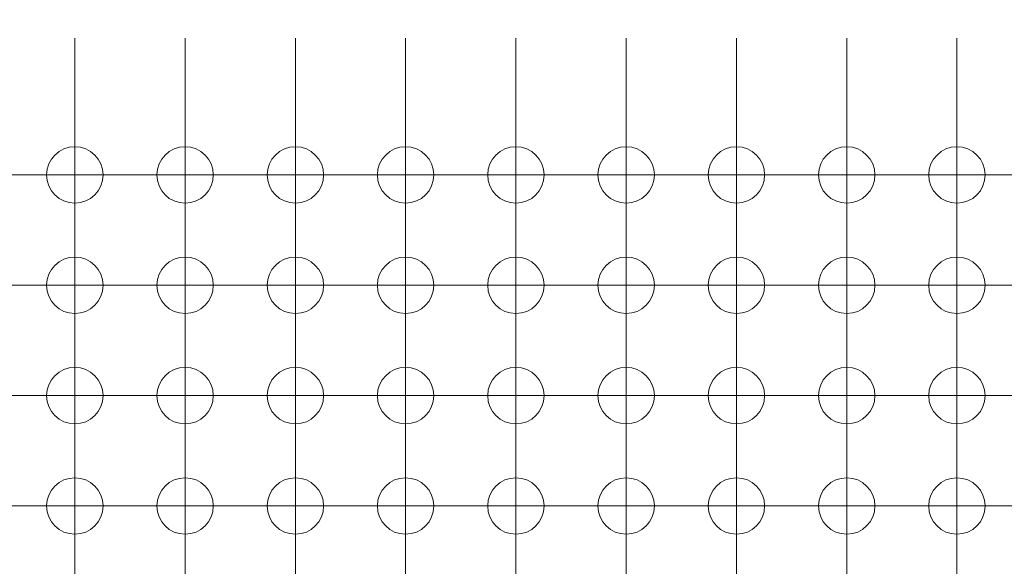
# Model space of a CAD drawing. Units: millimetres. Extents: x 5 to 432, y 3 to 276.
# Drawn here: x 306 to 322, y 210 to 218 of the extents above; entities that cross this region are included whole.
import ezdxf

# ---------------------------------------------------------------- set-up
doc = ezdxf.new("R2010")
doc.units = ezdxf.units.MM
doc.styles.add('SLDTEXTSTYLE0', font='TXT', dxfattribs={"width": 0.75})
doc.dimstyles.new('SLDDIMSTYLE3', dxfattribs={"dimtxt": 4, "dimasz": 6, "dimexe": 0, "dimexo": 0.0625, "dimgap": 1, "dimtad": 1, "dimlfac": 1.5, "dimrnd": 1e-09, "dimzin": 12, "dimdsep": 46, "dimtxsty": 'SLDTEXTSTYLE0', "dimsah": 1, "dimcen": 0.09, "dimadec": 0, "dimazin": 3, "dimtfac": 1, "dimtmove": 0, "dimatfit": 0, "dimfxl": 0, "dimfrac": 2, "dimtolj": 1, "dimtzin": 12, "dimarcsym": 0})
doc.dimstyles.new('SLDDIMSTYLE6', dxfattribs={"dimtxt": 4, "dimasz": 6, "dimexe": 0, "dimexo": 0.0625, "dimgap": 1, "dimtad": 1, "dimlfac": 1.5, "dimrnd": 1e-09, "dimzin": 12, "dimdsep": 46, "dimtxsty": 'SLDTEXTSTYLE0', "dimsah": 1, "dimcen": 0.09, "dimadec": 0, "dimazin": 3, "dimtfac": 1, "dimtofl": 0, "dimtmove": 0, "dimatfit": 3, "dimfxl": 0, "dimfrac": 2, "dimtolj": 1, "dimtzin": 12, "dimarcsym": 0})

# ---------------------------------------------------------------- blocks, each defined once
blk = doc.blocks.new('_D_12')
at = {"color": 7, "linetype": 'Continuous', "lineweight": 0}
for p, q in [((281.747, 241.812), (280.935, 241.812)), ((280.935, 241.812), (280.935, 235.462)), ((301.395, 241.812), (302.208, 241.812)), ((302.208, 241.812), (302.208, 235.462)), ((234.571, 217.838), (234.571, 235.649)), ((329.237, 217.838), (329.237, 235.649)), ((280.935, 235.462), (281.747, 235.462)), ((302.208, 235.462), (301.395, 235.462)), ((234.571, 234.649), (329.237, 234.649))]:
    blk.add_line(p, q, dxfattribs=at)
for points in [[(234.571, 234.649), (240.571, 233.749), (240.571, 235.549)], [(329.237, 234.649), (323.237, 235.549), (323.237, 233.749)]]:
    blk.add_solid(points, dxfattribs=at)
at = {"color": 7, "linetype": 'Continuous', "lineweight": 0, "char_height": 4, "attachment_point": 1, "style": 'SLDTEXTSTYLE0'}
for s, insert in [('5.591in', (282.763, 240.618)), ('142mm', (261.459, 240.618))]:
    blk.add_mtext(s, dxfattribs=dict(at, insert=insert))
blk = doc.blocks.new('_D_13')
at = {"color": 7, "linetype": 'Continuous', "lineweight": 0}
for p, q in [((282.371, 233.111), (281.558, 233.111)), ((281.558, 233.111), (281.558, 226.761)), ((302.018, 233.111), (302.831, 233.111)), ((302.831, 233.111), (302.831, 226.761)), ((329.237, 217.838), (329.237, 226.949)), ((332.571, 222.504), (332.571, 226.949)), ((281.558, 226.761), (282.371, 226.761)), ((302.831, 226.761), (302.018, 226.761)), ((329.237, 225.949), (267.993, 225.949)), ((329.237, 225.949), (332.571, 225.949)), ((332.571, 225.949), (344.571, 225.949))]:
    blk.add_line(p, q, dxfattribs=at)
for points in [[(329.237, 225.949), (323.237, 226.849), (323.237, 225.049)], [(332.571, 225.949), (338.571, 225.049), (338.571, 226.849)]]:
    blk.add_solid(points, dxfattribs=at)
at = {"color": 7, "linetype": 'Continuous', "lineweight": 0, "char_height": 4, "attachment_point": 1, "style": 'SLDTEXTSTYLE0'}
for s, insert in [('0.197in', (283.386, 231.917)), ('5mm', (267.993, 231.917))]:
    blk.add_mtext(s, dxfattribs=dict(at, insert=insert))
blk = doc.blocks.new('SW_CENTERMARKSYMBOL_1594')
at = {"color": 0, "linetype": 'Continuous', "lineweight": 0}
for p, q in [((0, 1.667), (0, 2.1)), ((0, 0), (0, 1.667)), ((-1.667, 0), (-2.1, 0)), ((0, 0), (-1.667, 0)), ((0, 0), (0, -1.667)), ((0, 0), (1.667, 0)), ((1.667, 0), (2.1, 0)), ((0, -1.667), (0, -2.1))]:
    blk.add_line(p, q, dxfattribs=at)
blk = doc.blocks.new('SW_CENTERMARKSYMBOL_1595')
at = {"color": 0, "linetype": 'Continuous', "lineweight": 0}
for p, q in [((0, 1.667), (0, 2.1)), ((0, 0), (0, 1.667)), ((-1.667, 0), (-2.1, 0)), ((0, 0), (-1.667, 0)), ((0, 0), (0, -1.667)), ((0, 0), (1.667, 0)), ((1.667, 0), (2.1, 0)), ((0, -1.667), (0, -2.1))]:
    blk.add_line(p, q, dxfattribs=at)
blk = doc.blocks.new('SW_CENTERMARKSYMBOL_1596')
at = {"color": 0, "linetype": 'Continuous', "lineweight": 0}
for p, q in [((0, 1.667), (0, 2.1)), ((0, 0), (0, 1.667)), ((-1.667, 0), (-2.1, 0)), ((0, 0), (-1.667, 0)), ((0, 0), (0, -1.667)), ((0, 0), (1.667, 0)), ((1.667, 0), (2.1, 0)), ((0, -1.667), (0, -2.1))]:
    blk.add_line(p, q, dxfattribs=at)
blk = doc.blocks.new('SW_CENTERMARKSYMBOL_1597')
at = {"color": 0, "linetype": 'Continuous', "lineweight": 0}
for p, q in [((0, 1.667), (0, 2.1)), ((0, 0), (0, 1.667)), ((0, 0), (-1.667, 0)), ((0, 0), (0, -1.667)), ((0, 0), (1.667, 0)), ((1.667, 0), (2.1, 0)), ((-1.667, 0), (-2.1, 0)), ((0, -1.667), (0, -2.1))]:
    blk.add_line(p, q, dxfattribs=at)
blk = doc.blocks.new('SW_CENTERMARKSYMBOL_1598')
at = {"color": 0, "linetype": 'Continuous', "lineweight": 0}
for p, q in [((0, 1.667), (0, 2.1)), ((0, 0), (0, 1.667)), ((-1.667, 0), (-2.1, 0)), ((0, 0), (-1.667, 0)), ((0, 0), (0, -1.667)), ((0, 0), (1.667, 0)), ((1.667, 0), (2.1, 0)), ((0, -1.667), (0, -2.1))]:
    blk.add_line(p, q, dxfattribs=at)
blk = doc.blocks.new('SW_CENTERMARKSYMBOL_1610')
at = {"color": 0, "linetype": 'Continuous', "lineweight": 0}
for p, q in [((0, 1.667), (0, 2.1)), ((0, 0), (0, 1.667)), ((-1.667, 0), (-2.1, 0)), ((0, 0), (-1.667, 0)), ((0, 0), (0, -1.667)), ((0, 0), (1.667, 0)), ((1.667, 0), (2.1, 0)), ((0, -1.667), (0, -2.1))]:
    blk.add_line(p, q, dxfattribs=at)
blk = doc.blocks.new('SW_CENTERMARKSYMBOL_1611')
at = {"color": 0, "linetype": 'Continuous', "lineweight": 0}
for p, q in [((0, 1.667), (0, 2.1)), ((0, 0), (0, 1.667)), ((-1.667, 0), (-2.1, 0)), ((0, 0), (-1.667, 0)), ((0, 0), (0, -1.667)), ((0, 0), (1.667, 0)), ((1.667, 0), (2.1, 0)), ((0, -1.667), (0, -2.1))]:
    blk.add_line(p, q, dxfattribs=at)
blk = doc.blocks.new('SW_CENTERMARKSYMBOL_1612')
at = {"color": 0, "linetype": 'Continuous', "lineweight": 0}
for p, q in [((0, 1.667), (0, 2.1)), ((0, 0), (0, 1.667)), ((-1.667, 0), (-2.1, 0)), ((0, 0), (-1.667, 0)), ((0, 0), (0, -1.667)), ((0, 0), (1.667, 0)), ((1.667, 0), (2.1, 0)), ((0, -1.667), (0, -2.1))]:
    blk.add_line(p, q, dxfattribs=at)
blk = doc.blocks.new('SW_CENTERMARKSYMBOL_1613')
at = {"color": 0, "linetype": 'Continuous', "lineweight": 0}
for p, q in [((0, 1.667), (0, 2.1)), ((0, 0), (0, 1.667)), ((-1.667, 0), (-2.1, 0)), ((0, 0), (-1.667, 0)), ((0, 0), (0, -1.667)), ((0, 0), (1.667, 0)), ((1.667, 0), (2.1, 0)), ((0, -1.667), (0, -2.1))]:
    blk.add_line(p, q, dxfattribs=at)
blk = doc.blocks.new('SW_CENTERMARKSYMBOL_1614')
at = {"color": 0, "linetype": 'Continuous', "lineweight": 0}
for p, q in [((0, 1.667), (0, 2.1)), ((0, 0), (0, 1.667)), ((-1.667, 0), (-2.1, 0)), ((0, 0), (-1.667, 0)), ((0, 0), (0, -1.667)), ((0, 0), (1.667, 0)), ((1.667, 0), (2.1, 0)), ((0, -1.667), (0, -2.1))]:
    blk.add_line(p, q, dxfattribs=at)
blk = doc.blocks.new('SW_CENTERMARKSYMBOL_1626')
at = {"color": 0, "linetype": 'Continuous', "lineweight": 0}
for p, q in [((0, 1.667), (0, 2.1)), ((0, 0), (0, 1.667)), ((-1.667, 0), (-2.1, 0)), ((0, 0), (-1.667, 0)), ((0, 0), (0, -1.667)), ((0, 0), (1.667, 0)), ((1.667, 0), (2.1, 0)), ((0, -1.667), (0, -2.1))]:
    blk.add_line(p, q, dxfattribs=at)
blk = doc.blocks.new('SW_CENTERMARKSYMBOL_1627')
at = {"color": 0, "linetype": 'Continuous', "lineweight": 0}
for p, q in [((0, 1.667), (0, 2.1)), ((0, 0), (0, 1.667)), ((-1.667, 0), (-2.1, 0)), ((0, 0), (-1.667, 0)), ((0, 0), (0, -1.667)), ((0, 0), (1.667, 0)), ((1.667, 0), (2.1, 0)), ((0, -1.667), (0, -2.1))]:
    blk.add_line(p, q, dxfattribs=at)
blk = doc.blocks.new('SW_CENTERMARKSYMBOL_1628')
at = {"color": 0, "linetype": 'Continuous', "lineweight": 0}
for p, q in [((0, 1.667), (0, 2.1)), ((0, 0), (0, 1.667)), ((0, 0), (-1.667, 0)), ((0, 0), (0, -1.667)), ((0, 0), (1.667, 0)), ((1.667, 0), (2.1, 0)), ((-1.667, 0), (-2.1, 0)), ((0, -1.667), (0, -2.1))]:
    blk.add_line(p, q, dxfattribs=at)
blk = doc.blocks.new('SW_CENTERMARKSYMBOL_1629')
at = {"color": 0, "linetype": 'Continuous', "lineweight": 0}
for p, q in [((0, 1.667), (0, 2.1)), ((0, 0), (0, 1.667)), ((-1.667, 0), (-2.1, 0)), ((0, 0), (-1.667, 0)), ((0, 0), (0, -1.667)), ((0, 0), (1.667, 0)), ((1.667, 0), (2.1, 0)), ((0, -1.667), (0, -2.1))]:
    blk.add_line(p, q, dxfattribs=at)
blk = doc.blocks.new('SW_CENTERMARKSYMBOL_1630')
at = {"color": 0, "linetype": 'Continuous', "lineweight": 0}
for p, q in [((0, 1.667), (0, 2.1)), ((0, 0), (0, 1.667)), ((-1.667, 0), (-2.1, 0)), ((0, 0), (-1.667, 0)), ((0, 0), (0, -1.667)), ((0, 0), (1.667, 0)), ((1.667, 0), (2.1, 0)), ((0, -1.667), (0, -2.1))]:
    blk.add_line(p, q, dxfattribs=at)
blk = doc.blocks.new('SW_CENTERMARKSYMBOL_1642')
at = {"color": 0, "linetype": 'Continuous', "lineweight": 0}
for p, q in [((0, 1.667), (0, 2.1)), ((0, 0), (0, 1.667)), ((-1.667, 0), (-2.1, 0)), ((0, 0), (-1.667, 0)), ((0, 0), (0, -1.667)), ((0, 0), (1.667, 0)), ((1.667, 0), (2.1, 0)), ((0, -1.667), (0, -2.1))]:
    blk.add_line(p, q, dxfattribs=at)
blk = doc.blocks.new('SW_CENTERMARKSYMBOL_1643')
at = {"color": 0, "linetype": 'Continuous', "lineweight": 0}
for p, q in [((0, 1.667), (0, 2.1)), ((0, 0), (0, 1.667)), ((0, 0), (-1.667, 0)), ((0, 0), (0, -1.667)), ((0, 0), (1.667, 0)), ((1.667, 0), (2.1, 0)), ((-1.667, 0), (-2.1, 0)), ((0, -1.667), (0, -2.1))]:
    blk.add_line(p, q, dxfattribs=at)
blk = doc.blocks.new('SW_CENTERMARKSYMBOL_1644')
at = {"color": 0, "linetype": 'Continuous', "lineweight": 0}
for p, q in [((0, 1.667), (0, 2.1)), ((0, 0), (0, 1.667)), ((-1.667, 0), (-2.1, 0)), ((0, 0), (-1.667, 0)), ((0, 0), (0, -1.667)), ((0, 0), (1.667, 0)), ((1.667, 0), (2.1, 0)), ((0, -1.667), (0, -2.1))]:
    blk.add_line(p, q, dxfattribs=at)
blk = doc.blocks.new('SW_CENTERMARKSYMBOL_1645')
at = {"color": 0, "linetype": 'Continuous', "lineweight": 0}
for p, q in [((0, 1.667), (0, 2.1)), ((0, 0), (0, 1.667)), ((-1.667, 0), (-2.1, 0)), ((0, 0), (-1.667, 0)), ((0, 0), (0, -1.667)), ((0, 0), (1.667, 0)), ((1.667, 0), (2.1, 0)), ((0, -1.667), (0, -2.1))]:
    blk.add_line(p, q, dxfattribs=at)
blk = doc.blocks.new('SW_CENTERMARKSYMBOL_1646')
at = {"color": 0, "linetype": 'Continuous', "lineweight": 0}
for p, q in [((0, 1.667), (0, 2.1)), ((0, 0), (0, 1.667)), ((0, 0), (-1.667, 0)), ((0, 0), (0, -1.667)), ((0, 0), (1.667, 0)), ((1.667, 0), (2.1, 0)), ((-1.667, 0), (-2.1, 0)), ((0, -1.667), (0, -2.1))]:
    blk.add_line(p, q, dxfattribs=at)
blk = doc.blocks.new('SW_CENTERMARKSYMBOL_1658')
at = {"color": 0, "linetype": 'Continuous', "lineweight": 0}
for p, q in [((0, 1.667), (0, 2.1)), ((0, 0), (0, 1.667)), ((-1.667, 0), (-2.1, 0)), ((0, 0), (-1.667, 0)), ((0, 0), (0, -1.667)), ((0, 0), (1.667, 0)), ((1.667, 0), (2.1, 0)), ((0, -1.667), (0, -2.1))]:
    blk.add_line(p, q, dxfattribs=at)
blk = doc.blocks.new('SW_CENTERMARKSYMBOL_1659')
at = {"color": 0, "linetype": 'Continuous', "lineweight": 0}
for p, q in [((0, 1.667), (0, 2.1)), ((0, 0), (0, 1.667)), ((-1.667, 0), (-2.1, 0)), ((0, 0), (-1.667, 0)), ((0, 0), (0, -1.667)), ((0, 0), (1.667, 0)), ((1.667, 0), (2.1, 0)), ((0, -1.667), (0, -2.1))]:
    blk.add_line(p, q, dxfattribs=at)
blk = doc.blocks.new('SW_CENTERMARKSYMBOL_1660')
at = {"color": 0, "linetype": 'Continuous', "lineweight": 0}
for p, q in [((0, 1.667), (0, 2.1)), ((0, 0), (0, 1.667)), ((-1.667, 0), (-2.1, 0)), ((0, 0), (-1.667, 0)), ((0, 0), (0, -1.667)), ((0, 0), (1.667, 0)), ((1.667, 0), (2.1, 0)), ((0, -1.667), (0, -2.1))]:
    blk.add_line(p, q, dxfattribs=at)
blk = doc.blocks.new('SW_CENTERMARKSYMBOL_1661')
at = {"color": 0, "linetype": 'Continuous', "lineweight": 0}
for p, q in [((0, 1.667), (0, 2.1)), ((0, 0), (0, 1.667)), ((0, 0), (-1.667, 0)), ((0, 0), (0, -1.667)), ((0, 0), (1.667, 0)), ((1.667, 0), (2.1, 0)), ((-1.667, 0), (-2.1, 0)), ((0, -1.667), (0, -2.1))]:
    blk.add_line(p, q, dxfattribs=at)
blk = doc.blocks.new('SW_CENTERMARKSYMBOL_1662')
at = {"color": 0, "linetype": 'Continuous', "lineweight": 0}
for p, q in [((0, 1.667), (0, 2.1)), ((0, 0), (0, 1.667)), ((-1.667, 0), (-2.1, 0)), ((0, 0), (-1.667, 0)), ((0, 0), (0, -1.667)), ((0, 0), (1.667, 0)), ((1.667, 0), (2.1, 0)), ((0, -1.667), (0, -2.1))]:
    blk.add_line(p, q, dxfattribs=at)
blk = doc.blocks.new('SW_CENTERMARKSYMBOL_1674')
at = {"color": 0, "linetype": 'Continuous', "lineweight": 0}
for p, q in [((0, 1.667), (0, 2.1)), ((0, 0), (0, 1.667)), ((0, 0), (-1.667, 0)), ((0, 0), (0, -1.667)), ((0, 0), (1.667, 0)), ((1.667, 0), (2.1, 0)), ((-1.667, 0), (-2.1, 0)), ((0, -1.667), (0, -2.1))]:
    blk.add_line(p, q, dxfattribs=at)
blk = doc.blocks.new('SW_CENTERMARKSYMBOL_1675')
at = {"color": 0, "linetype": 'Continuous', "lineweight": 0}
for p, q in [((0, 1.667), (0, 2.1)), ((0, 0), (0, 1.667)), ((-1.667, 0), (-2.1, 0)), ((0, 0), (-1.667, 0)), ((0, 0), (0, -1.667)), ((0, 0), (1.667, 0)), ((1.667, 0), (2.1, 0)), ((0, -1.667), (0, -2.1))]:
    blk.add_line(p, q, dxfattribs=at)
blk = doc.blocks.new('SW_CENTERMARKSYMBOL_1676')
at = {"color": 0, "linetype": 'Continuous', "lineweight": 0}
for p, q in [((0, 1.667), (0, 2.1)), ((0, 0), (0, 1.667)), ((-1.667, 0), (-2.1, 0)), ((0, 0), (-1.667, 0)), ((0, 0), (0, -1.667)), ((0, 0), (1.667, 0)), ((1.667, 0), (2.1, 0)), ((0, -1.667), (0, -2.1))]:
    blk.add_line(p, q, dxfattribs=at)
blk = doc.blocks.new('SW_CENTERMARKSYMBOL_1677')
at = {"color": 0, "linetype": 'Continuous', "lineweight": 0}
for p, q in [((0, 1.667), (0, 2.1)), ((0, 0), (0, 1.667)), ((-1.667, 0), (-2.1, 0)), ((0, 0), (-1.667, 0)), ((0, 0), (0, -1.667)), ((0, 0), (1.667, 0)), ((1.667, 0), (2.1, 0)), ((0, -1.667), (0, -2.1))]:
    blk.add_line(p, q, dxfattribs=at)
blk = doc.blocks.new('SW_CENTERMARKSYMBOL_1678')
at = {"color": 0, "linetype": 'Continuous', "lineweight": 0}
for p, q in [((0, 1.667), (0, 2.1)), ((0, 0), (0, 1.667)), ((-1.667, 0), (-2.1, 0)), ((0, 0), (-1.667, 0)), ((0, 0), (0, -1.667)), ((0, 0), (1.667, 0)), ((1.667, 0), (2.1, 0)), ((0, -1.667), (0, -2.1))]:
    blk.add_line(p, q, dxfattribs=at)
blk = doc.blocks.new('SW_CENTERMARKSYMBOL_1690')
at = {"color": 0, "linetype": 'Continuous', "lineweight": 0}
for p, q in [((0, 1.667), (0, 2.1)), ((0, 0), (0, 1.667)), ((-1.667, 0), (-2.1, 0)), ((0, 0), (-1.667, 0)), ((0, 0), (0, -1.667)), ((0, 0), (1.667, 0)), ((1.667, 0), (2.1, 0)), ((0, -1.667), (0, -2.1))]:
    blk.add_line(p, q, dxfattribs=at)
blk = doc.blocks.new('SW_CENTERMARKSYMBOL_1691')
at = {"color": 0, "linetype": 'Continuous', "lineweight": 0}
for p, q in [((0, 1.667), (0, 2.1)), ((0, 0), (0, 1.667)), ((-1.667, 0), (-2.1, 0)), ((0, 0), (-1.667, 0)), ((0, 0), (0, -1.667)), ((0, 0), (1.667, 0)), ((1.667, 0), (2.1, 0)), ((0, -1.667), (0, -2.1))]:
    blk.add_line(p, q, dxfattribs=at)
blk = doc.blocks.new('SW_CENTERMARKSYMBOL_1692')
at = {"color": 0, "linetype": 'Continuous', "lineweight": 0}
for p, q in [((0, 1.667), (0, 2.1)), ((0, 0), (0, 1.667)), ((0, 0), (-1.667, 0)), ((0, 0), (0, -1.667)), ((0, 0), (1.667, 0)), ((1.667, 0), (2.1, 0)), ((-1.667, 0), (-2.1, 0)), ((0, -1.667), (0, -2.1))]:
    blk.add_line(p, q, dxfattribs=at)
blk = doc.blocks.new('SW_CENTERMARKSYMBOL_1693')
at = {"color": 0, "linetype": 'Continuous', "lineweight": 0}
for p, q in [((0, 1.667), (0, 2.1)), ((0, 0), (0, 1.667)), ((-1.667, 0), (-2.1, 0)), ((0, 0), (-1.667, 0)), ((0, 0), (0, -1.667)), ((0, 0), (1.667, 0)), ((1.667, 0), (2.1, 0)), ((0, -1.667), (0, -2.1))]:
    blk.add_line(p, q, dxfattribs=at)
blk = doc.blocks.new('SW_CENTERMARKSYMBOL_1694')
at = {"color": 0, "linetype": 'Continuous', "lineweight": 0}
for p, q in [((0, 1.667), (0, 2.1)), ((0, 0), (0, 1.667)), ((-1.667, 0), (-2.1, 0)), ((0, 0), (-1.667, 0)), ((0, 0), (0, -1.667)), ((0, 0), (1.667, 0)), ((1.667, 0), (2.1, 0)), ((0, -1.667), (0, -2.1))]:
    blk.add_line(p, q, dxfattribs=at)
blk = doc.blocks.new('SW_CENTERMARKSYMBOL_1706')
at = {"color": 0, "linetype": 'Continuous', "lineweight": 0}
for p, q in [((0, 1.667), (0, 2.1)), ((0, 0), (0, 1.667)), ((-1.667, 0), (-2.1, 0)), ((0, 0), (-1.667, 0)), ((0, 0), (0, -1.667)), ((0, 0), (1.667, 0)), ((1.667, 0), (2.1, 0)), ((0, -1.667), (0, -2.1))]:
    blk.add_line(p, q, dxfattribs=at)
blk = doc.blocks.new('SW_CENTERMARKSYMBOL_1707')
at = {"color": 0, "linetype": 'Continuous', "lineweight": 0}
for p, q in [((0, 1.667), (0, 2.1)), ((0, 0), (0, 1.667)), ((0, 0), (-1.667, 0)), ((0, 0), (0, -1.667)), ((0, 0), (1.667, 0)), ((1.667, 0), (2.1, 0)), ((-1.667, 0), (-2.1, 0)), ((0, -1.667), (0, -2.1))]:
    blk.add_line(p, q, dxfattribs=at)
blk = doc.blocks.new('SW_CENTERMARKSYMBOL_1708')
at = {"color": 0, "linetype": 'Continuous', "lineweight": 0}
for p, q in [((0, 1.667), (0, 2.1)), ((0, 0), (0, 1.667)), ((-1.667, 0), (-2.1, 0)), ((0, 0), (-1.667, 0)), ((0, 0), (0, -1.667)), ((0, 0), (1.667, 0)), ((1.667, 0), (2.1, 0)), ((0, -1.667), (0, -2.1))]:
    blk.add_line(p, q, dxfattribs=at)
blk = doc.blocks.new('SW_CENTERMARKSYMBOL_1709')
at = {"color": 0, "linetype": 'Continuous', "lineweight": 0}
for p, q in [((0, 1.667), (0, 2.1)), ((0, 0), (0, 1.667)), ((-1.667, 0), (-2.1, 0)), ((0, 0), (-1.667, 0)), ((0, 0), (0, -1.667)), ((0, 0), (1.667, 0)), ((1.667, 0), (2.1, 0)), ((0, -1.667), (0, -2.1))]:
    blk.add_line(p, q, dxfattribs=at)
blk = doc.blocks.new('SW_CENTERMARKSYMBOL_1710')
at = {"color": 0, "linetype": 'Continuous', "lineweight": 0}
for p, q in [((0, 1.667), (0, 2.1)), ((0, 0), (0, 1.667)), ((-1.667, 0), (-2.1, 0)), ((0, 0), (-1.667, 0)), ((0, 0), (0, -1.667)), ((0, 0), (1.667, 0)), ((1.667, 0), (2.1, 0)), ((0, -1.667), (0, -2.1))]:
    blk.add_line(p, q, dxfattribs=at)
blk = doc.blocks.new('SW_CENTERMARKSYMBOL_1722')
at = {"color": 0, "linetype": 'Continuous', "lineweight": 0}
for p, q in [((0, 1.667), (0, 2.1)), ((0, 0), (0, 1.667)), ((-1.667, 0), (-2.1, 0)), ((0, 0), (-1.667, 0)), ((0, 0), (0, -1.667)), ((0, 0), (1.667, 0)), ((1.667, 0), (2.1, 0)), ((0, -1.667), (0, -2.1))]:
    blk.add_line(p, q, dxfattribs=at)
blk = doc.blocks.new('SW_CENTERMARKSYMBOL_1723')
at = {"color": 0, "linetype": 'Continuous', "lineweight": 0}
for p, q in [((0, 1.667), (0, 2.1)), ((0, 0), (0, 1.667)), ((-1.667, 0), (-2.1, 0)), ((0, 0), (-1.667, 0)), ((0, 0), (0, -1.667)), ((0, 0), (1.667, 0)), ((1.667, 0), (2.1, 0)), ((0, -1.667), (0, -2.1))]:
    blk.add_line(p, q, dxfattribs=at)
blk = doc.blocks.new('SW_CENTERMARKSYMBOL_1724')
at = {"color": 0, "linetype": 'Continuous', "lineweight": 0}
for p, q in [((0, 1.667), (0, 2.1)), ((0, 0), (0, 1.667)), ((-1.667, 0), (-2.1, 0)), ((0, 0), (-1.667, 0)), ((0, 0), (0, -1.667)), ((0, 0), (1.667, 0)), ((1.667, 0), (2.1, 0)), ((0, -1.667), (0, -2.1))]:
    blk.add_line(p, q, dxfattribs=at)
blk = doc.blocks.new('SW_CENTERMARKSYMBOL_1725')
at = {"color": 0, "linetype": 'Continuous', "lineweight": 0}
for p, q in [((0, 1.667), (0, 2.1)), ((0, 0), (0, 1.667)), ((-1.667, 0), (-2.1, 0)), ((0, 0), (-1.667, 0)), ((0, 0), (0, -1.667)), ((0, 0), (1.667, 0)), ((1.667, 0), (2.1, 0)), ((0, -1.667), (0, -2.1))]:
    blk.add_line(p, q, dxfattribs=at)
blk = doc.blocks.new('SW_CENTERMARKSYMBOL_1726')
at = {"color": 0, "linetype": 'Continuous', "lineweight": 0}
for p, q in [((0, 1.667), (0, 2.1)), ((0, 0), (0, 1.667)), ((0, 0), (-1.667, 0)), ((0, 0), (0, -1.667)), ((0, 0), (1.667, 0)), ((1.667, 0), (2.1, 0)), ((-1.667, 0), (-2.1, 0)), ((0, -1.667), (0, -2.1))]:
    blk.add_line(p, q, dxfattribs=at)
blk = doc.blocks.new('SW_CENTERMARKSYMBOL_1738')
at = {"color": 0, "linetype": 'Continuous', "lineweight": 0}
for p, q in [((0, 1.667), (0, 2.1)), ((0, 0), (0, 1.667)), ((0, 0), (-1.667, 0)), ((0, 0), (0, -1.667)), ((0, 0), (1.667, 0)), ((1.667, 0), (2.1, 0)), ((-1.667, 0), (-2.1, 0)), ((0, -1.667), (0, -2.1))]:
    blk.add_line(p, q, dxfattribs=at)
blk = doc.blocks.new('SW_CENTERMARKSYMBOL_1739')
at = {"color": 0, "linetype": 'Continuous', "lineweight": 0}
for p, q in [((0, 1.667), (0, 2.1)), ((0, 0), (0, 1.667)), ((-1.667, 0), (-2.1, 0)), ((0, 0), (-1.667, 0)), ((0, 0), (0, -1.667)), ((0, 0), (1.667, 0)), ((1.667, 0), (2.1, 0)), ((0, -1.667), (0, -2.1))]:
    blk.add_line(p, q, dxfattribs=at)
blk = doc.blocks.new('SW_CENTERMARKSYMBOL_1740')
at = {"color": 0, "linetype": 'Continuous', "lineweight": 0}
for p, q in [((0, 1.667), (0, 2.1)), ((0, 0), (0, 1.667)), ((-1.667, 0), (-2.1, 0)), ((0, 0), (-1.667, 0)), ((0, 0), (0, -1.667)), ((0, 0), (1.667, 0)), ((1.667, 0), (2.1, 0)), ((0, -1.667), (0, -2.1))]:
    blk.add_line(p, q, dxfattribs=at)
blk = doc.blocks.new('SW_CENTERMARKSYMBOL_1741')
at = {"color": 0, "linetype": 'Continuous', "lineweight": 0}
for p, q in [((0, 1.667), (0, 2.1)), ((0, 0), (0, 1.667)), ((-1.667, 0), (-2.1, 0)), ((0, 0), (-1.667, 0)), ((0, 0), (0, -1.667)), ((0, 0), (1.667, 0)), ((1.667, 0), (2.1, 0)), ((0, -1.667), (0, -2.1))]:
    blk.add_line(p, q, dxfattribs=at)
blk = doc.blocks.new('SW_CENTERMARKSYMBOL_1742')
at = {"color": 0, "linetype": 'Continuous', "lineweight": 0}
for p, q in [((0, 1.667), (0, 2.1)), ((0, 0), (0, 1.667)), ((-1.667, 0), (-2.1, 0)), ((0, 0), (-1.667, 0)), ((0, 0), (0, -1.667)), ((0, 0), (1.667, 0)), ((1.667, 0), (2.1, 0)), ((0, -1.667), (0, -2.1))]:
    blk.add_line(p, q, dxfattribs=at)
blk = doc.blocks.new('SW_CENTERMARKSYMBOL_1754')
at = {"color": 0, "linetype": 'Continuous', "lineweight": 0}
for p, q in [((0, 1.667), (0, 2.1)), ((0, 0), (0, 1.667)), ((-1.667, 0), (-2.1, 0)), ((0, 0), (-1.667, 0)), ((0, 0), (0, -1.667)), ((0, 0), (1.667, 0)), ((1.667, 0), (2.1, 0)), ((0, -1.667), (0, -2.1))]:
    blk.add_line(p, q, dxfattribs=at)
blk = doc.blocks.new('SW_CENTERMARKSYMBOL_1755')
at = {"color": 0, "linetype": 'Continuous', "lineweight": 0}
for p, q in [((0, 1.667), (0, 2.1)), ((0, 0), (0, 1.667)), ((-1.667, 0), (-2.1, 0)), ((0, 0), (-1.667, 0)), ((0, 0), (0, -1.667)), ((0, 0), (1.667, 0)), ((1.667, 0), (2.1, 0)), ((0, -1.667), (0, -2.1))]:
    blk.add_line(p, q, dxfattribs=at)
blk = doc.blocks.new('SW_CENTERMARKSYMBOL_1756')
at = {"color": 0, "linetype": 'Continuous', "lineweight": 0}
for p, q in [((0, 1.667), (0, 2.1)), ((0, 0), (0, 1.667)), ((-1.667, 0), (-2.1, 0)), ((0, 0), (-1.667, 0)), ((0, 0), (0, -1.667)), ((0, 0), (1.667, 0)), ((1.667, 0), (2.1, 0)), ((0, -1.667), (0, -2.1))]:
    blk.add_line(p, q, dxfattribs=at)
blk = doc.blocks.new('SW_CENTERMARKSYMBOL_1757')
at = {"color": 0, "linetype": 'Continuous', "lineweight": 0}
for p, q in [((0, 1.667), (0, 2.1)), ((0, 0), (0, 1.667)), ((0, 0), (-1.667, 0)), ((0, 0), (0, -1.667)), ((0, 0), (1.667, 0)), ((1.667, 0), (2.1, 0)), ((-1.667, 0), (-2.1, 0)), ((0, -1.667), (0, -2.1))]:
    blk.add_line(p, q, dxfattribs=at)
blk = doc.blocks.new('SW_CENTERMARKSYMBOL_1758')
at = {"color": 0, "linetype": 'Continuous', "lineweight": 0}
for p, q in [((0, 1.667), (0, 2.1)), ((0, 0), (0, 1.667)), ((-1.667, 0), (-2.1, 0)), ((0, 0), (-1.667, 0)), ((0, 0), (0, -1.667)), ((0, 0), (1.667, 0)), ((1.667, 0), (2.1, 0)), ((0, -1.667), (0, -2.1))]:
    blk.add_line(p, q, dxfattribs=at)

msp = doc.modelspace()

# ---------------------------------------------------------------- linework, layer by layer
at = {"color": 7, "linetype": 'Continuous', "lineweight": 15}
for centre in [(307.3039, 215.8311), (308.9972, 215.8311), (310.6905, 215.8311), (312.3839, 215.8311), (314.0772, 215.8311), (315.7705, 215.8311), (317.4639, 215.8311), (319.1572, 215.8311), (320.8505, 215.8311), (307.3039, 214.1377), (308.9972, 214.1377), (310.6905, 214.1377), (312.3839, 214.1377), (314.0772, 214.1377), (315.7705, 214.1377), (317.4639, 214.1377), (319.1572, 214.1377), (320.8505, 214.1377), (307.3039, 212.4444), (308.9972, 212.4444), (310.6905, 212.4444), (312.3839, 212.4444), (314.0772, 212.4444), (315.7705, 212.4444), (317.4639, 212.4444), (319.1572, 212.4444), (320.8505, 212.4444), (307.3039, 210.7511), (308.9972, 210.7511), (310.6905, 210.7511), (312.3839, 210.7511), (314.0772, 210.7511), (315.7705, 210.7511), (317.4639, 210.7511), (319.1572, 210.7511), (320.8505, 210.7511)]:
    msp.add_circle(centre, 0.4333, dxfattribs=at)

# ---------------------------------------------------------------- block references
at = {"color": 7, "linetype": 'Continuous', "lineweight": 0}
for name, p in [('SW_CENTERMARKSYMBOL_1598', (305.6105, 215.8311)), ('SW_CENTERMARKSYMBOL_1614', (307.3039, 215.8311)), ('SW_CENTERMARKSYMBOL_1630', (308.9972, 215.8311)), ('SW_CENTERMARKSYMBOL_1646', (310.6905, 215.8311)), ('SW_CENTERMARKSYMBOL_1662', (312.3839, 215.8311)), ('SW_CENTERMARKSYMBOL_1678', (314.0772, 215.8311)), ('SW_CENTERMARKSYMBOL_1694', (315.7705, 215.8311)), ('SW_CENTERMARKSYMBOL_1710', (317.4639, 215.8311)), ('SW_CENTERMARKSYMBOL_1726', (319.1572, 215.8311)), ('SW_CENTERMARKSYMBOL_1742', (320.8505, 215.8311)), ('SW_CENTERMARKSYMBOL_1758', (322.5439, 215.8311)), ('SW_CENTERMARKSYMBOL_1597', (305.6105, 214.1377)), ('SW_CENTERMARKSYMBOL_1613', (307.3039, 214.1377)), ('SW_CENTERMARKSYMBOL_1629', (308.9972, 214.1377)), ('SW_CENTERMARKSYMBOL_1645', (310.6905, 214.1377)), ('SW_CENTERMARKSYMBOL_1661', (312.3839, 214.1377)), ('SW_CENTERMARKSYMBOL_1677', (314.0772, 214.1377)), ('SW_CENTERMARKSYMBOL_1693', (315.7705, 214.1377)), ('SW_CENTERMARKSYMBOL_1709', (317.4639, 214.1377)), ('SW_CENTERMARKSYMBOL_1725', (319.1572, 214.1377)), ('SW_CENTERMARKSYMBOL_1741', (320.8505, 214.1377)), ('SW_CENTERMARKSYMBOL_1757', (322.5439, 214.1377)), ('SW_CENTERMARKSYMBOL_1596', (305.6105, 212.4444)), ('SW_CENTERMARKSYMBOL_1612', (307.3039, 212.4444)), ('SW_CENTERMARKSYMBOL_1628', (308.9972, 212.4444)), ('SW_CENTERMARKSYMBOL_1644', (310.6905, 212.4444)), ('SW_CENTERMARKSYMBOL_1660', (312.3839, 212.4444)), ('SW_CENTERMARKSYMBOL_1676', (314.0772, 212.4444)), ('SW_CENTERMARKSYMBOL_1692', (315.7705, 212.4444)), ('SW_CENTERMARKSYMBOL_1708', (317.4639, 212.4444)), ('SW_CENTERMARKSYMBOL_1724', (319.1572, 212.4444)), ('SW_CENTERMARKSYMBOL_1740', (320.8505, 212.4444)), ('SW_CENTERMARKSYMBOL_1756', (322.5439, 212.4444)), ('SW_CENTERMARKSYMBOL_1595', (305.6105, 210.7511)), ('SW_CENTERMARKSYMBOL_1611', (307.3039, 210.7511)), ('SW_CENTERMARKSYMBOL_1627', (308.9972, 210.7511)), ('SW_CENTERMARKSYMBOL_1643', (310.6905, 210.7511)), ('SW_CENTERMARKSYMBOL_1659', (312.3839, 210.7511)), ('SW_CENTERMARKSYMBOL_1675', (314.0772, 210.7511)), ('SW_CENTERMARKSYMBOL_1691', (315.7705, 210.7511)), ('SW_CENTERMARKSYMBOL_1707', (317.4639, 210.7511)), ('SW_CENTERMARKSYMBOL_1723', (319.1572, 210.7511)), ('SW_CENTERMARKSYMBOL_1739', (320.8505, 210.7511)), ('SW_CENTERMARKSYMBOL_1755', (322.5439, 210.7511)), ('SW_CENTERMARKSYMBOL_1594', (305.6105, 209.0577)), ('SW_CENTERMARKSYMBOL_1610', (307.3039, 209.0577)), ('SW_CENTERMARKSYMBOL_1626', (308.9972, 209.0577)), ('SW_CENTERMARKSYMBOL_1642', (310.6905, 209.0577)), ('SW_CENTERMARKSYMBOL_1658', (312.3839, 209.0577)), ('SW_CENTERMARKSYMBOL_1674', (314.0772, 209.0577)), ('SW_CENTERMARKSYMBOL_1690', (315.7705, 209.0577)), ('SW_CENTERMARKSYMBOL_1706', (317.4639, 209.0577)), ('SW_CENTERMARKSYMBOL_1722', (319.1572, 209.0577)), ('SW_CENTERMARKSYMBOL_1738', (320.8505, 209.0577)), ('SW_CENTERMARKSYMBOL_1754', (322.5439, 209.0577))]:
    msp.add_blockref(name, p, dxfattribs=at)

# ---------------------------------------------------------------- dimensions: what is measured, and where the dimension line sits
for base, p1, p2, dimstyle, picture, middle in [((329.2372, 234.6491), (234.5705, 216.8377), (329.2372, 216.8377), 'SLDDIMSTYLE6', '_D_12', (282.1379, 234.6491)), ((332.5705, 225.9487), (329.2372, 216.8377), (332.5705, 221.5044), 'SLDDIMSTYLE3', '_D_13', (285.7167, 225.9487))]:
    dim = msp.add_linear_dim(base=base, p1=p1, p2=p2, angle=0, dimstyle=dimstyle, dxfattribs=at)
    dim.commit()
    dim.dimension.update_dxf_attribs({"geometry": picture, "text_midpoint": middle, "dimtype": 160})

doc.saveas('drawing.dxf')
